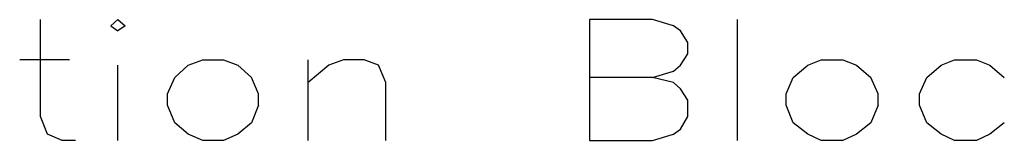
# Model space of a CAD drawing. Units: inches. Extents: x 27 to 113, y -1 to 111.
# Drawn here: x 65 to 71, y 30 to 30 of the extents above; entities that cross this region are included whole.
import ezdxf

# ---------------------------------------------------------------- set-up
doc = ezdxf.new("R2010")
doc.units = ezdxf.units.IN
doc.header["$MEASUREMENT"] = 0
doc.layers.add('drywall', color=7, linetype='Continuous')

msp = doc.modelspace()

# ---------------------------------------------------------------- linework, layer by layer
at = {"layer": 'drywall'}
for p, q in [((65.5625, 29.7223), (65.5625, 30.3042)), ((66.0267, 30.3042), (65.9834, 30.267)), ((66.0267, 30.3042), (66.0701, 30.267)), ((69.2271, 30.3042), (68.8495, 30.3042)), ((68.8495, 30.3042), (68.8495, 29.5799)), ((69.3509, 30.267), (69.2271, 30.3042)), ((69.7347, 29.5799), (69.7347, 30.3042)), ((65.9834, 30.267), (66.0267, 30.2361)), ((66.0701, 30.267), (66.0267, 30.2361)), ((69.3943, 30.2361), (69.3509, 30.267)), ((69.4376, 30.168), (69.3943, 30.2361)), ((69.4376, 30.0999), (69.4376, 30.168)), ((65.7358, 30.0627), (65.4387, 30.0627)), ((66.4477, 30.0318), (66.5343, 30.0627)), ((66.5343, 30.0627), (66.6581, 30.0627)), ((66.6581, 30.0627), (66.7448, 30.0318)), ((67.1657, 29.5799), (67.1657, 30.0627)), ((67.3762, 30.0627), (67.2896, 30.0318)), ((67.5, 30.0627), (67.3762, 30.0627)), ((67.5867, 30.0318), (67.5, 30.0627)), ((69.3943, 30.0318), (69.4376, 30.0999)), ((70.1557, 30.0318), (70.2361, 30.0627)), ((70.2361, 30.0627), (70.3661, 30.0627)), ((70.3661, 30.0627), (70.4466, 30.0318)), ((70.9542, 30.0318), (71.0347, 30.0627)), ((71.0347, 30.0627), (71.1647, 30.0627)), ((71.1647, 30.0627), (71.2452, 30.0318)), ((66.0267, 29.5799), (66.0267, 30.0318)), ((66.3672, 29.9575), (66.4477, 30.0318)), ((66.7448, 30.0318), (66.8253, 29.9575)), ((67.2896, 30.0318), (67.1657, 29.9265)), ((67.63, 29.9265), (67.5867, 30.0318)), ((69.3509, 29.9946), (69.3943, 30.0318)), ((70.069, 29.9575), (70.1557, 30.0318)), ((70.4466, 30.0318), (70.5333, 29.9575)), ((70.8676, 29.9575), (70.9542, 30.0318)), ((71.2452, 30.0318), (71.3318, 29.9575)), ((66.3239, 29.8584), (66.3672, 29.9575)), ((66.8686, 29.8584), (66.8253, 29.9575)), ((69.2271, 29.9575), (68.8495, 29.9575)), ((69.2271, 29.9575), (69.3509, 29.9946)), ((69.3509, 29.9265), (69.2271, 29.9575)), ((70.0257, 29.8584), (70.069, 29.9575)), ((70.5766, 29.8584), (70.5333, 29.9575)), ((70.8242, 29.8584), (70.8676, 29.9575)), ((67.63, 29.5799), (67.63, 29.9265)), ((69.3943, 29.8894), (69.3509, 29.9265)), ((69.4376, 29.8213), (69.3943, 29.8894)), ((66.3239, 29.7904), (66.3239, 29.8584)), ((66.8686, 29.7904), (66.8686, 29.8584)), ((69.4376, 29.7223), (69.4376, 29.8213)), ((70.0257, 29.7904), (70.0257, 29.8584)), ((70.5766, 29.7904), (70.5766, 29.8584)), ((70.8242, 29.7904), (70.8242, 29.8584)), ((66.3672, 29.6851), (66.3239, 29.7904)), ((66.8686, 29.7904), (66.8253, 29.6851)), ((70.069, 29.6851), (70.0257, 29.7904)), ((70.5766, 29.7904), (70.5333, 29.6851)), ((70.8676, 29.6851), (70.8242, 29.7904)), ((65.6058, 29.617), (65.5625, 29.7223)), ((69.3943, 29.648), (69.4376, 29.7223)), ((66.4477, 29.617), (66.3672, 29.6851)), ((66.8253, 29.6851), (66.7448, 29.617)), ((69.3509, 29.617), (69.3943, 29.648)), ((70.1557, 29.617), (70.069, 29.6851)), ((70.5333, 29.6851), (70.4466, 29.617)), ((70.9542, 29.617), (70.8676, 29.6851)), ((71.3318, 29.6851), (71.2452, 29.617)), ((65.6925, 29.5799), (65.6058, 29.617)), ((66.5343, 29.5799), (66.4477, 29.617)), ((66.7448, 29.617), (66.6581, 29.5799)), ((69.2271, 29.5799), (69.3509, 29.617)), ((70.2361, 29.5799), (70.1557, 29.617)), ((70.4466, 29.617), (70.3661, 29.5799)), ((71.0347, 29.5799), (70.9542, 29.617)), ((71.2452, 29.617), (71.1647, 29.5799)), ((65.7729, 29.5799), (65.6925, 29.5799)), ((66.6581, 29.5799), (66.5343, 29.5799)), ((68.8495, 29.5799), (69.2271, 29.5799)), ((70.3661, 29.5799), (70.2361, 29.5799)), ((71.1647, 29.5799), (71.0347, 29.5799))]:
    msp.add_line(p, q, dxfattribs=at)

doc.saveas('drawing.dxf')
